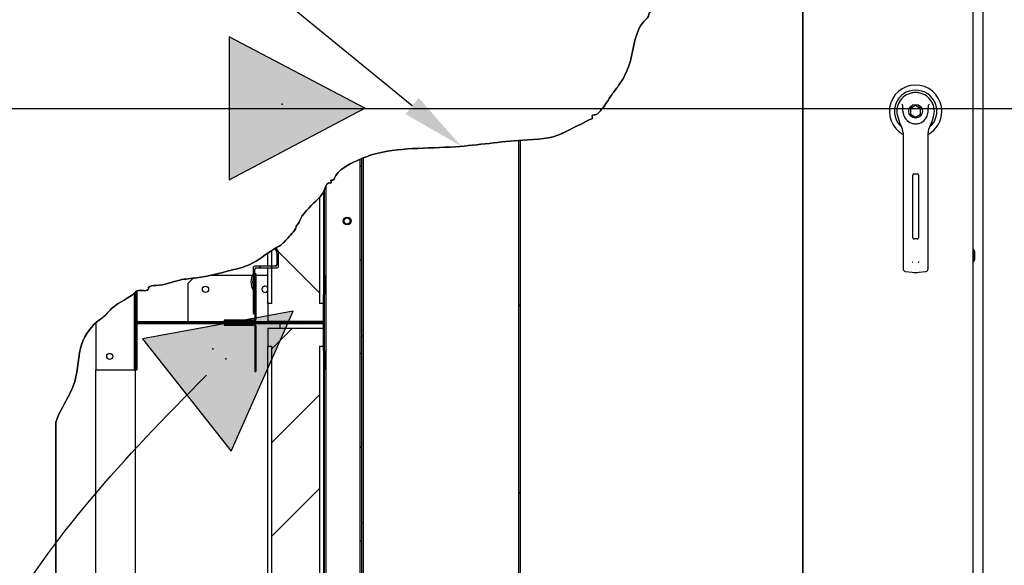
# Paper-space layout 'Layout1' of a CAD drawing. Units: inches. Extents: x 0 to 16.7, y -0.9 to 10.7.
# Drawn here: x 7 to 8.9, y 7.8 to 8.8 of the extents above; entities that cross this region are included whole.
import ezdxf
from ezdxf import colors
from ezdxf.entities.mleader import LeaderData, LeaderLine
from ezdxf.lldxf.tags import DXFTag
from ezdxf.math import Vec2, Vec3

# ---------------------------------------------------------------- set-up
doc = ezdxf.new("R2010")
doc.units = ezdxf.units.IN
doc.header["$MEASUREMENT"] = 0
for name, color, linetype in [('0122P-0075_-_FAS', 7, 'Continuous'), ('0122Y-0077_(RH)', 7, 'Continuous'), ('0200P-0506', 7, 'Continuous'), ('0506F-3006', 7, 'Continuous'), ('0701F-4101', 7, 'Continuous'), ('0701F-4102', 7, 'Continuous'), ('0701F-4104', 7, 'Continuous'), ('0703F-11309_COIL', 7, 'Continuous'), ('0703F-11310_COIL', 7, 'Continuous'), ('0703F-11311_ANGL', 7, 'Continuous'), ('0712F-4963_EVA_A', 7, 'Continuous'), ('0719F-4450_-_FIL', 7, 'Continuous'), ('0724P-0417_-_EVA', 7, 'Continuous'), ('0728F-1112', 7, 'Continuous'), ('25X16X2', 7, 'Continuous'), ('25X20X2', 7, 'Continuous'), ('Default', 7, 'Continuous'), ('DV2_Default', 7, 'Continuous')]:
    doc.layers.add(name, color=color, linetype=linetype)
tags = doc.linetypes.add('CENTER2', pattern=[1.125, 0.75, -0.125, 0.125, -0.125]).pattern_tags.tags
tags[10:11] = [DXFTag(74, 4), DXFTag(75, 0), DXFTag(340, '0'), DXFTag(46, 0.0), DXFTag(50, 0.0), DXFTag(44, 0.0), DXFTag(45, 0.0)]
tags[8:9] = [DXFTag(74, 4), DXFTag(75, 0), DXFTag(340, '0'), DXFTag(46, 0.0), DXFTag(50, 0.0), DXFTag(44, 0.0), DXFTag(45, 0.0)]
tags[6:7] = [DXFTag(74, 4), DXFTag(75, 0), DXFTag(340, '0'), DXFTag(46, 0.0), DXFTag(50, 0.0), DXFTag(44, 0.0), DXFTag(45, 0.0)]
tags[4:5] = [DXFTag(74, 4), DXFTag(75, 0), DXFTag(340, '0'), DXFTag(46, 0.0), DXFTag(50, 0.0), DXFTag(44, 0.0), DXFTag(45, 0.0)]
tags = doc.linetypes.add('HIDDEN2', pattern=[0.1875, 0.125, -0.0625]).pattern_tags.tags
tags[6:7] = [DXFTag(74, 4), DXFTag(75, 0), DXFTag(340, '0'), DXFTag(46, 0.0), DXFTag(50, 0.0), DXFTag(44, 0.0), DXFTag(45, 0.0)]
tags[4:5] = [DXFTag(74, 4), DXFTag(75, 0), DXFTag(340, '0'), DXFTag(46, 0.0), DXFTag(50, 0.0), DXFTag(44, 0.0), DXFTag(45, 0.0)]

# ---------------------------------------------------------------- blocks, each defined once
blk = doc.blocks.new('SE1')
at = {"layer": '0122P-0075_-_FAS', "linetype": 'Continuous'}
h = blk.add_hatch(dxfattribs=at)
h.set_pattern_fill('LINE', angle=45, style=0)
edge = h.paths.add_edge_path()
edge.add_arc((7.5103, 8.3919), 0.003, 0, 30, ccw=False)
edge.add_line((7.5133, 8.3919), (7.5133, 8.3695))
edge.add_arc((7.5103, 8.3695), 0.003, 270, 360, ccw=False)
edge.add_line((7.5103, 8.3665), (7.5035, 8.3665))
edge.add_line((7.5035, 8.3665), (7.496, 8.3665))
edge.add_line((7.496, 8.3665), (7.4713, 8.3665))
edge.add_arc((7.4713, 8.3635), 0.003, 90, 180)
edge.add_line((7.4683, 8.3635), (7.4683, 8.353))
edge.add_line((7.4683, 8.353), (7.4683, 8.3494))
edge.add_line((7.4683, 8.3494), (7.4683, 8.345))
edge.add_line((7.4683, 8.345), (7.4683, 8.3295))
edge.add_line((7.4683, 8.3295), (7.4683, 8.3214))
edge.add_line((7.4683, 8.3214), (7.4683, 8.2772))
edge.add_line((7.4683, 8.2772), (7.4713, 8.2772))
edge.add_line((7.4713, 8.2772), (7.4713, 8.3128))
edge.add_line((7.4713, 8.3128), (7.4713, 8.3222))
edge.add_line((7.4713, 8.3222), (7.4713, 8.3245))
edge.add_line((7.4713, 8.3245), (7.4713, 8.3374))
edge.add_line((7.4713, 8.3374), (7.4713, 8.3494))
edge.add_line((7.4713, 8.3494), (7.4713, 8.3522))
edge.add_line((7.4713, 8.3522), (7.4713, 8.3524))
edge.add_line((7.4713, 8.3524), (7.4713, 8.353))
edge.add_line((7.4713, 8.353), (7.4713, 8.3605))
edge.add_arc((7.4743, 8.3605), 0.003, 90, 180, ccw=False)
edge.add_line((7.4743, 8.3635), (7.496, 8.3635))
edge.add_line((7.496, 8.3635), (7.5035, 8.3635))
edge.add_line((7.5035, 8.3635), (7.5133, 8.3635))
edge.add_arc((7.5133, 8.3665), 0.003, 270, 360)
edge.add_line((7.5163, 8.3665), (7.5163, 8.3927))
edge.add_arc((7.5133, 8.3927), 0.003, 0, 30)
edge.add_line((7.5159, 8.3942), (7.5118, 8.4013))
edge.add_line((7.5118, 8.4013), (7.51, 8.4003))
edge.add_line((7.51, 8.4003), (7.5091, 8.3998))
edge.add_line((7.5091, 8.3998), (7.5129, 8.3934))
at = {"layer": '0701F-4102', "linetype": 'Continuous'}
h = blk.add_hatch(dxfattribs=at)
h.set_pattern_fill('LINE', angle=135, style=0)
edge = h.paths.add_edge_path()
edge.add_line((7.5607, 8.2624), (7.5549, 8.2624))
edge.add_line((7.5549, 8.2624), (7.5491, 8.2624))
edge.add_line((7.5491, 8.2624), (7.5238, 8.2624))
edge.add_line((7.5238, 8.2624), (7.5193, 8.2624))
edge.add_line((7.5193, 8.2624), (7.5041, 8.2624))
edge.add_line((7.5041, 8.2624), (7.4983, 8.2624))
edge.add_line((7.4983, 8.2624), (7.496, 8.2624))
edge.add_line((7.496, 8.2624), (7.4924, 8.2624))
edge.add_line((7.4924, 8.2624), (7.469, 8.2624))
edge.add_line((7.469, 8.2624), (7.4448, 8.2624))
edge.add_line((7.4448, 8.2624), (7.439, 8.2624))
edge.add_line((7.439, 8.2624), (7.4332, 8.2624))
edge.add_line((7.4332, 8.2624), (7.4135, 8.2624))
edge.add_line((7.4135, 8.2624), (7.3766, 8.2624))
edge.add_line((7.3766, 8.2624), (7.3708, 8.2624))
edge.add_line((7.3708, 8.2624), (7.3649, 8.2624))
edge.add_line((7.3649, 8.2624), (7.3453, 8.2624))
edge.add_line((7.3453, 8.2624), (7.3248, 8.2624))
edge.add_line((7.3248, 8.2624), (7.319, 8.2624))
edge.add_line((7.319, 8.2624), (7.3132, 8.2624))
edge.add_line((7.3132, 8.2624), (7.2658, 8.2624))
edge.add_line((7.2658, 8.2624), (7.2508, 8.2624))
edge.add_arc((7.2508, 8.2646), 0.00225, 180, 270, ccw=False)
edge.add_line((7.2485, 8.2646), (7.2485, 8.3106))
edge.add_line((7.2485, 8.3106), (7.2484, 8.32))
edge.add_arc((7.252, 8.3124), 0.00834, 115.1524, 131.8579)
edge.add_line((7.2464, 8.3187), (7.2463, 8.3185))
edge.add_line((7.2463, 8.3185), (7.2463, 8.3181))
edge.add_line((7.2463, 8.3181), (7.2463, 8.3164))
edge.add_line((7.2463, 8.3164), (7.2463, 8.3106))
edge.add_line((7.2463, 8.3106), (7.2463, 8.2646))
edge.add_arc((7.2508, 8.2646), 0.0045, 180, 270)
edge.add_line((7.2508, 8.2601), (7.2658, 8.2601))
edge.add_line((7.2658, 8.2601), (7.3132, 8.2601))
edge.add_line((7.3132, 8.2601), (7.319, 8.2601))
edge.add_line((7.319, 8.2601), (7.3248, 8.2601))
edge.add_line((7.3248, 8.2601), (7.3649, 8.2601))
edge.add_line((7.3649, 8.2601), (7.3708, 8.2601))
edge.add_line((7.3708, 8.2601), (7.3766, 8.2601))
edge.add_line((7.3766, 8.2601), (7.4332, 8.2601))
edge.add_line((7.4332, 8.2601), (7.439, 8.2601))
edge.add_line((7.439, 8.2601), (7.4448, 8.2601))
edge.add_line((7.4448, 8.2601), (7.4924, 8.2601))
edge.add_line((7.4924, 8.2601), (7.4983, 8.2601))
edge.add_line((7.4983, 8.2601), (7.5041, 8.2601))
edge.add_line((7.5041, 8.2601), (7.5193, 8.2601))
edge.add_line((7.5193, 8.2601), (7.5491, 8.2601))
edge.add_line((7.5491, 8.2601), (7.5549, 8.2601))
edge.add_line((7.5549, 8.2601), (7.5607, 8.2601))
edge.add_line((7.5607, 8.2601), (7.5988, 8.2601))
edge.add_arc((7.5988, 8.2646), 0.0045, 270, 360)
edge.add_line((7.6033, 8.2646), (7.6033, 8.291))
edge.add_line((7.6033, 8.291), (7.6033, 8.2916))
edge.add_line((7.6033, 8.2916), (7.6033, 8.3027))
edge.add_line((7.6033, 8.3027), (7.6033, 8.3032))
edge.add_line((7.6033, 8.3032), (7.6033, 8.3119))
edge.add_line((7.6033, 8.3119), (7.6033, 8.3133))
edge.add_line((7.6033, 8.3133), (7.601, 8.3133))
edge.add_line((7.601, 8.3133), (7.601, 8.3119))
edge.add_line((7.601, 8.3119), (7.601, 8.3027))
edge.add_line((7.601, 8.3027), (7.601, 8.2961))
edge.add_line((7.601, 8.2961), (7.601, 8.291))
edge.add_line((7.601, 8.291), (7.601, 8.2646))
edge.add_arc((7.5988, 8.2646), 0.00225, 270, 360, ccw=False)
edge.add_line((7.5988, 8.2624), (7.5607, 8.2624))
h = blk.add_hatch(dxfattribs=at)
h.set_pattern_fill('LINE', scale=2, angle=45, style=0)
edge = h.paths.add_edge_path()
edge.add_line((7.2463, 8.2556), (7.2463, 8.2097))
edge.add_line((7.2463, 8.2097), (7.2463, 8.2039))
edge.add_line((7.2463, 8.2039), (7.2463, 8.2022))
edge.add_line((7.2463, 8.2022), (7.2463, 8.1981))
edge.add_line((7.2463, 8.1981), (7.2463, 8.1906))
edge.add_line((7.2463, 8.1906), (7.2463, 8.1859))
edge.add_line((7.2463, 8.1859), (7.2463, 8.1859))
edge.add_line((7.2463, 8.1859), (7.2463, 8.1709))
edge.add_line((7.2463, 8.1709), (7.2463, 8.1709))
edge.add_line((7.2463, 8.1709), (7.2485, 8.1709))
edge.add_line((7.2485, 8.1709), (7.2485, 8.1859))
edge.add_line((7.2485, 8.1859), (7.2485, 8.1981))
edge.add_line((7.2485, 8.1981), (7.2485, 8.2097))
edge.add_line((7.2485, 8.2097), (7.2485, 8.2556))
edge.add_arc((7.2508, 8.2556), 0.00225, 90, 180, ccw=False)
edge.add_line((7.2508, 8.2579), (7.2658, 8.2579))
edge.add_line((7.2658, 8.2579), (7.3132, 8.2579))
edge.add_line((7.3132, 8.2579), (7.319, 8.2579))
edge.add_line((7.319, 8.2579), (7.3248, 8.2579))
edge.add_line((7.3248, 8.2579), (7.3649, 8.2579))
edge.add_line((7.3649, 8.2579), (7.3708, 8.2579))
edge.add_line((7.3708, 8.2579), (7.3766, 8.2579))
edge.add_line((7.3766, 8.2579), (7.4135, 8.2579))
edge.add_line((7.4135, 8.2579), (7.4332, 8.2579))
edge.add_line((7.4332, 8.2579), (7.439, 8.2579))
edge.add_line((7.439, 8.2579), (7.4448, 8.2579))
edge.add_line((7.4448, 8.2579), (7.469, 8.2579))
edge.add_line((7.469, 8.2579), (7.4924, 8.2579))
edge.add_line((7.4924, 8.2579), (7.4983, 8.2579))
edge.add_line((7.4983, 8.2579), (7.5041, 8.2579))
edge.add_line((7.5041, 8.2579), (7.5193, 8.2579))
edge.add_line((7.5193, 8.2579), (7.5491, 8.2579))
edge.add_line((7.5491, 8.2579), (7.5549, 8.2579))
edge.add_line((7.5549, 8.2579), (7.5607, 8.2579))
edge.add_line((7.5607, 8.2579), (7.5988, 8.2579))
edge.add_arc((7.5988, 8.2556), 0.00225, 0, 90, ccw=False)
edge.add_line((7.601, 8.2556), (7.601, 8.2498))
edge.add_line((7.601, 8.2498), (7.601, 8.2292))
edge.add_line((7.601, 8.2292), (7.601, 8.2176))
edge.add_line((7.601, 8.2176), (7.601, 8.216))
edge.add_line((7.601, 8.216), (7.601, 8.2084))
edge.add_line((7.601, 8.2084), (7.601, 8.2069))
edge.add_line((7.601, 8.2069), (7.6033, 8.2069))
edge.add_line((7.6033, 8.2069), (7.6033, 8.2084))
edge.add_line((7.6033, 8.2084), (7.6033, 8.2176))
edge.add_line((7.6033, 8.2176), (7.6033, 8.2184))
edge.add_line((7.6033, 8.2184), (7.6033, 8.2292))
edge.add_line((7.6033, 8.2292), (7.6033, 8.2301))
edge.add_line((7.6033, 8.2301), (7.6033, 8.2556))
edge.add_arc((7.5988, 8.2556), 0.0045, 0, 90)
edge.add_line((7.5988, 8.2601), (7.5607, 8.2601))
edge.add_line((7.5607, 8.2601), (7.5549, 8.2601))
edge.add_line((7.5549, 8.2601), (7.5491, 8.2601))
edge.add_line((7.5491, 8.2601), (7.5193, 8.2601))
edge.add_line((7.5193, 8.2601), (7.5041, 8.2601))
edge.add_line((7.5041, 8.2601), (7.4983, 8.2601))
edge.add_line((7.4983, 8.2601), (7.4924, 8.2601))
edge.add_line((7.4924, 8.2601), (7.4448, 8.2601))
edge.add_line((7.4448, 8.2601), (7.439, 8.2601))
edge.add_line((7.439, 8.2601), (7.4332, 8.2601))
edge.add_line((7.4332, 8.2601), (7.3766, 8.2601))
edge.add_line((7.3766, 8.2601), (7.3708, 8.2601))
edge.add_line((7.3708, 8.2601), (7.3649, 8.2601))
edge.add_line((7.3649, 8.2601), (7.3248, 8.2601))
edge.add_line((7.3248, 8.2601), (7.319, 8.2601))
edge.add_line((7.319, 8.2601), (7.3132, 8.2601))
edge.add_line((7.3132, 8.2601), (7.2658, 8.2601))
edge.add_line((7.2658, 8.2601), (7.2508, 8.2601))
edge.add_arc((7.2508, 8.2556), 0.0045, 90, 180)
at = {"layer": '0701F-4104', "linetype": 'Continuous'}
h = blk.add_hatch(dxfattribs=at)
h.set_pattern_fill('LINE', scale=2, angle=45, style=0)
edge = h.paths.add_edge_path()
edge.add_line((7.4332, 8.2646), (7.4135, 8.2646))
edge.add_line((7.4135, 8.2646), (7.4135, 8.2624))
edge.add_line((7.4135, 8.2624), (7.4332, 8.2624))
edge.add_line((7.4332, 8.2624), (7.439, 8.2624))
edge.add_line((7.439, 8.2624), (7.4448, 8.2624))
edge.add_line((7.4448, 8.2624), (7.469, 8.2624))
edge.add_arc((7.469, 8.2669), 0.0045, 270, 360)
edge.add_line((7.4735, 8.2669), (7.4735, 8.3128))
edge.add_line((7.4735, 8.3128), (7.4735, 8.3186))
edge.add_line((7.4735, 8.3186), (7.4735, 8.3245))
edge.add_line((7.4735, 8.3245), (7.4735, 8.3374))
edge.add_line((7.4735, 8.3374), (7.4735, 8.3494))
edge.add_line((7.4735, 8.3494), (7.4735, 8.3524))
edge.add_line((7.4735, 8.3524), (7.4713, 8.3524))
edge.add_line((7.4713, 8.3524), (7.4713, 8.3522))
edge.add_line((7.4713, 8.3522), (7.4713, 8.3494))
edge.add_line((7.4713, 8.3494), (7.4713, 8.3374))
edge.add_line((7.4713, 8.3374), (7.4713, 8.3245))
edge.add_line((7.4713, 8.3245), (7.4713, 8.3222))
edge.add_line((7.4713, 8.3222), (7.4713, 8.3128))
edge.add_line((7.4713, 8.3128), (7.4713, 8.2772))
edge.add_line((7.4713, 8.2772), (7.4713, 8.2669))
edge.add_arc((7.469, 8.2669), 0.00225, 270, 360, ccw=False)
edge.add_line((7.469, 8.2646), (7.4448, 8.2646))
edge.add_line((7.4448, 8.2646), (7.4332, 8.2646))
h = blk.add_hatch(dxfattribs=at)
h.set_pattern_fill('LINE', angle=45, style=0)
edge = h.paths.add_edge_path()
edge.add_line((7.4713, 8.1829), (7.4713, 8.1679))
edge.add_line((7.4713, 8.1679), (7.4735, 8.1679))
edge.add_line((7.4735, 8.1679), (7.4735, 8.1829))
edge.add_line((7.4735, 8.1829), (7.4735, 8.1958))
edge.add_line((7.4735, 8.1958), (7.4735, 8.2016))
edge.add_line((7.4735, 8.2016), (7.4735, 8.2074))
edge.add_line((7.4735, 8.2074), (7.4735, 8.2534))
edge.add_arc((7.469, 8.2534), 0.0045, 0, 90)
edge.add_line((7.469, 8.2579), (7.4448, 8.2579))
edge.add_line((7.4448, 8.2579), (7.439, 8.2579))
edge.add_line((7.439, 8.2579), (7.4332, 8.2579))
edge.add_line((7.4332, 8.2579), (7.4135, 8.2579))
edge.add_line((7.4135, 8.2579), (7.4135, 8.2556))
edge.add_line((7.4135, 8.2556), (7.4332, 8.2556))
edge.add_line((7.4332, 8.2556), (7.4448, 8.2556))
edge.add_line((7.4448, 8.2556), (7.469, 8.2556))
edge.add_arc((7.469, 8.2534), 0.00225, 0, 90, ccw=False)
edge.add_line((7.4713, 8.2534), (7.4713, 8.2074))
edge.add_line((7.4713, 8.2074), (7.4713, 8.1958))
edge.add_line((7.4713, 8.1958), (7.4713, 8.1829))
at = {"layer": '0703F-11309_COIL', "linetype": 'Continuous'}
h = blk.add_hatch(dxfattribs=at)
h.set_pattern_fill('LINE', angle=45, style=0)
h.paths.add_polyline_path([(7.6699, 7.0906), (7.6699, 7.032), (7.6699, 7.0314), (7.6729, 7.0314), (7.6729, 7.032), (7.6729, 7.0906), (7.6729, 8.5696), (7.6715, 8.569), (7.6708, 8.5687), (7.6703, 8.5685), (7.6699, 8.5683)])
at = {"layer": '0719F-4450_-_FIL', "linetype": 'Continuous'}
h = blk.add_hatch(dxfattribs=at)
h.set_pattern_fill('LINE', scale=2, angle=135, style=0)
h.paths.add_polyline_path([(7.2461, 8.3184), (7.2441, 8.3163), (7.2441, 8.3163), (7.244, 8.3162), (7.244, 8.3106), (7.244, 8.2097), (7.244, 8.2039), (7.244, 8.1981), (7.244, 8.1859), (7.244, 8.1709), (7.2463, 8.1709), (7.2463, 8.1859), (7.2463, 8.1859), (7.2463, 8.1906), (7.2463, 8.1981), (7.2463, 8.2022), (7.2463, 8.2039), (7.2463, 8.2097), (7.2463, 8.2556), (7.2463, 8.2646), (7.2463, 8.3106), (7.2463, 8.3164), (7.2463, 8.3181)])
at = {"layer": '0724P-0417_-_EVA', "linetype": 'Continuous'}
h = blk.add_hatch(dxfattribs=at)
h.set_pattern_fill('LINE', scale=2, angle=135, style=0)
h.paths.add_polyline_path([(7.9693, 8.6041), (7.9693, 7.0906), (7.9693, 7.0314), (7.9729, 7.0314), (7.9729, 7.0906), (7.9728, 8.6043), (7.9725, 8.6043)])
h = blk.add_hatch(dxfattribs=at)
h.set_pattern_fill('LINE', scale=2, angle=135, style=0)
h.paths.add_polyline_path([(7.6729, 7.0906), (7.6729, 7.032), (7.6729, 7.0314), (7.6765, 7.0314), (7.6765, 7.032), (7.6765, 7.0906), (7.6765, 8.5711), (7.6754, 8.5706), (7.6736, 8.5699), (7.6735, 8.5698), (7.6729, 8.5696)])
at = {"layer": '25X16X2', "linetype": 'Continuous'}
h = blk.add_hatch(dxfattribs=at)
h.set_pattern_fill('LINE', scale=2, angle=135, style=0)
edge = h.paths.add_edge_path()
edge.add_line((7.5035, 8.2961), (7.496, 8.2961))
edge.add_line((7.496, 8.2961), (7.496, 8.2624))
edge.add_line((7.496, 8.2624), (7.601, 8.2624))
edge.add_line((7.601, 8.2624), (7.601, 8.2961))
edge.add_line((7.601, 8.2961), (7.5935, 8.2961))
edge.add_line((7.5935, 8.2961), (7.5935, 8.4965))
edge.add_spline(control_points=[(7.5935, 8.4965), (7.5914, 8.4942), (7.5789, 8.4822), (7.5584, 8.4626), (7.5551, 8.4482), (7.5499, 8.4435), (7.548, 8.4348), (7.5357, 8.4228), (7.523, 8.4068), (7.5105, 8.4008), (7.5047, 8.3972), (7.5035, 8.3965)], knot_values=[0.604369, 0.604369, 0.604369, 0.604369, 0.610367, 0.637583, 0.640624, 0.642775, 0.647075, 0.655308, 0.669991, 0.679482, 0.681987, 0.681987, 0.681987, 0.681987], degree=3, periodic=0)
edge.add_line((7.5035, 8.3965), (7.5035, 8.2961))
at = {"layer": '25X20X2', "linetype": 'Continuous'}
h = blk.add_hatch(dxfattribs=at)
h.set_pattern_fill('LINE', angle=45, style=0)
h.paths.add_polyline_path([(7.601, 7.1084), (7.601, 7.1135), (7.5935, 7.1135), (7.5935, 8.216), (7.601, 8.216), (7.601, 8.2176), (7.601, 8.2292), (7.601, 8.2498), (7.5193, 8.2498), (7.496, 8.2498), (7.496, 8.216), (7.5035, 8.216), (7.5035, 7.233), (7.5035, 7.227), (7.5035, 7.1839), (7.5035, 7.1809), (7.5035, 7.1668), (7.5035, 7.1135), (7.496, 7.1135), (7.496, 7.0843), (7.496, 7.0798), (7.4983, 7.0798), (7.5041, 7.0798), (7.5193, 7.0798), (7.5238, 7.0798), (7.5491, 7.0798), (7.5549, 7.0798), (7.5607, 7.0798), (7.5988, 7.0798), (7.601, 7.0798), (7.601, 7.082)])
at = {"layer": 'DV2_Default', "linetype": 'Continuous'}
for points in [[(7.4232, 8.5298), (7.6791, 8.6648), (7.4232, 8.7998)], [(7.4265, 8.0175), (7.5437, 8.2819), (7.2593, 8.2294)]]:
    blk.add_hatch(color=7, dxfattribs=at).paths.add_polyline_path(points)
at = {"layer": '0122P-0075_-_FAS', "color": 7, "linetype": 'Continuous'}
for p, q in [((7.5091, 8.3998), (7.5129, 8.3934)), ((7.5159, 8.3942), (7.5118, 8.4013)), ((7.5133, 8.3919), (7.5133, 8.3695)), ((7.5163, 8.3665), (7.5163, 8.3927)), ((7.4683, 8.3635), (7.4683, 8.2772)), ((7.5103, 8.3665), (7.4713, 8.3665)), ((7.4713, 8.2772), (7.4713, 8.3605)), ((7.4743, 8.3635), (7.5133, 8.3635)), ((7.4683, 8.2772), (7.4713, 8.2772))]:
    blk.add_line(p, q, dxfattribs=at)
for centre, radius, start, end in [((7.5103, 8.3919), 0.003, 0, 30), ((7.5133, 8.3927), 0.003, 0, 30), ((7.5103, 8.3695), 0.003, 270, 0), ((7.4972, 8.3372), 0.033, 151.4266, 208.5734), ((7.4713, 8.3635), 0.003, 90, 180), ((7.4743, 8.3605), 0.003, 90, 180), ((7.5133, 8.3665), 0.003, 270, 0), ((7.4972, 8.3372), 0.03, 165.0221, 194.9779)]:
    blk.add_arc(centre, radius, start, end, dxfattribs=at)
at = {"layer": '0122Y-0077_(RH)', "color": 7, "linetype": 'Continuous'}
for p, q in [((8.7193, 8.6699), (8.7098, 8.6645)), ((8.7287, 8.6645), (8.7193, 8.6699)), ((8.6855, 8.6484), (8.6888, 8.6376)), ((8.7098, 8.6645), (8.7098, 8.6536)), ((8.7098, 8.6536), (8.7193, 8.6481)), ((8.7193, 8.6481), (8.7287, 8.6536)), ((8.7287, 8.6536), (8.7287, 8.6645)), ((8.7497, 8.6376), (8.7531, 8.6484)), ((8.6956, 8.6181), (8.6956, 8.5244)), ((8.7429, 8.5244), (8.7429, 8.6181)), ((8.7139, 8.4204), (8.7139, 8.5385)), ((8.7163, 8.5409), (8.7222, 8.5409)), ((8.7246, 8.5385), (8.7246, 8.4204)), ((8.6956, 8.5244), (8.6956, 8.3793)), ((8.7429, 8.3793), (8.7429, 8.5244)), ((8.7222, 8.4181), (8.7163, 8.4181)), ((8.6956, 8.3793), (8.6956, 8.3616)), ((8.7429, 8.3616), (8.7429, 8.3793)), ((8.6997, 8.357), (8.7129, 8.3552)), ((8.7256, 8.3552), (8.7388, 8.357))]:
    blk.add_line(p, q, dxfattribs=at)
blk.add_circle((8.7193, 8.659), 0.013, dxfattribs=at)
for centre, radius, start, end in [((8.7193, 8.659), 0.0496, 0, 241.5561), ((8.7193, 8.659), 0.04, 311.0445, 228.992), ((8.7193, 8.659), 0.0354, 100.8198, 197.4576), ((8.7193, 8.659), 0.0354, 90, 100.8198), ((8.7193, 8.6591), 0.0354, 79.1698, 90.0105), ((8.7193, 8.659), 0.0354, 342.5424, 79.1802), ((8.6523, 8.6355), 0.0551, 40.3834, 42.1602), ((8.7897, 8.6325), 0.0598, 137.9098, 139.5473), ((8.7193, 8.659), 0.0236, 187.6673, 250.397), ((8.7193, 8.659), 0.0236, 289.603, 352.3326), ((8.7193, 8.659), 0.0496, 298.4438, 0), ((8.7192, 8.6472), 0.0318, 197.4369, 211.6931), ((8.672, 8.6181), 0.0236, 0, 31.6724), ((8.7193, 8.659), 0.0236, 250.397, 269.9997), ((8.7193, 8.659), 0.0236, 270.0002, 289.603), ((8.7665, 8.6181), 0.0236, 148.3276, 180), ((8.7193, 8.6472), 0.0318, 328.3069, 342.5631), ((8.7163, 8.5385), 0.00236, 90, 180), ((8.7222, 8.5385), 0.00236, 0, 90), ((8.7163, 8.4204), 0.00236, 180, 270), ((8.7222, 8.4204), 0.00236, 270, 0), ((8.7202, 8.3785), 0.00801, 200.1757, 217.5346), ((8.7183, 8.3785), 0.00799, 322.4378, 339.8518), ((8.7004, 8.3616), 0.00472, 180, 262.4312), ((8.7193, 8.4033), 0.0485, 262.4322, 277.5678), ((8.7382, 8.3616), 0.00472, 277.5688, 0)]:
    blk.add_arc(centre, radius, start, end, dxfattribs=at)
for points in [[(8.6958, 8.6559), (8.6955, 8.6584), (8.6953, 8.661), (8.6952, 8.6649), (8.6952, 8.6662), (8.6951, 8.6682), (8.6951, 8.6688), (8.6949, 8.6701), (8.6947, 8.6708), (8.6943, 8.6713)], [(8.7427, 8.6559), (8.743, 8.6584), (8.7432, 8.661), (8.7433, 8.6649), (8.7433, 8.6662), (8.7434, 8.6682), (8.7434, 8.6688), (8.7436, 8.6701), (8.7438, 8.6708), (8.7442, 8.6713)]]:
    blk.add_open_spline(points, degree=3, knots=[0, 0, 0, 0, 0.5, 0.5, 0.75, 0.75, 0.875, 0.875, 1, 1, 1, 1], dxfattribs=at)
at = {"layer": '0200P-0506', "color": 7, "linetype": 'Continuous'}
for p, q in [((8.8293, 8.3982), (8.8274, 8.3982)), ((8.8293, 8.3757), (8.8293, 8.3982)), ((8.8312, 8.3944), (8.8293, 8.3982)), ((8.8312, 8.3794), (8.8312, 8.3944)), ((8.8274, 8.3757), (8.8293, 8.3757)), ((8.8293, 8.3757), (8.8312, 8.3794))]:
    blk.add_line(p, q, dxfattribs=at)
at = {"layer": '0506F-3006', "color": 7, "linetype": 'Continuous'}
blk.add_line((8.847, 6.227), (8.847, 9.283), dxfattribs=at)
at = {"layer": '0701F-4101', "color": 7, "linetype": 'Continuous'}
for p, q in [((7.1713, 7.3007), (7.1713, 8.1709)), ((7.2463, 7.1668), (7.2463, 8.1709))]:
    blk.add_line(p, q, dxfattribs=at)
at = {"layer": '0701F-4102', "color": 7, "linetype": 'Continuous'}
for p, q in [((7.6033, 8.3494), (7.601, 8.3494)), ((7.601, 8.3494), (7.601, 8.3133)), ((7.6033, 8.3494), (7.6033, 8.3133)), ((7.2463, 8.3185), (7.2463, 8.2646)), ((7.2485, 8.32), (7.2485, 8.2646)), ((7.601, 8.3133), (7.6033, 8.3133)), ((7.601, 8.2646), (7.601, 8.3133)), ((7.6033, 8.2646), (7.6033, 8.3133)), ((7.2463, 8.2556), (7.2463, 8.1709)), ((7.2485, 8.2556), (7.2485, 8.1709)), ((7.2508, 8.2624), (7.5988, 8.2624)), ((7.2508, 8.2601), (7.5988, 8.2601)), ((7.5988, 8.2601), (7.2508, 8.2601)), ((7.5988, 8.2579), (7.2508, 8.2579)), ((7.601, 8.2069), (7.601, 8.2556)), ((7.6033, 8.2069), (7.6033, 8.2556)), ((7.6033, 8.2069), (7.601, 8.2069)), ((7.601, 8.2069), (7.601, 8.1709)), ((7.6033, 8.2069), (7.6033, 8.1709)), ((7.2463, 8.1709), (7.2485, 8.1709)), ((7.6033, 8.1709), (7.601, 8.1709))]:
    blk.add_line(p, q, dxfattribs=at)
for centre, radius, start, end in [((7.2508, 8.2646), 0.0045, 180, 270), ((7.2508, 8.2556), 0.0045, 90, 180), ((7.2508, 8.2646), 0.00225, 180, 270), ((7.2508, 8.2556), 0.00225, 90, 180), ((7.5988, 8.2646), 0.0045, 270, 0), ((7.5988, 8.2646), 0.00225, 270, 0), ((7.5988, 8.2556), 0.0045, 0, 90), ((7.5988, 8.2556), 0.00225, 0, 90)]:
    blk.add_arc(centre, radius, start, end, dxfattribs=at)
at = {"layer": '0701F-4104', "color": 7, "linetype": 'Continuous'}
for p, q in [((7.4713, 8.3524), (7.4713, 8.2669)), ((7.4735, 8.3524), (7.4713, 8.3524)), ((7.4735, 8.3524), (7.4735, 8.2669)), ((7.469, 8.2646), (7.4135, 8.2646)), ((7.4135, 8.2646), (7.4135, 8.2624)), ((7.469, 8.2624), (7.4135, 8.2624)), ((7.4135, 8.2579), (7.469, 8.2579)), ((7.4135, 8.2579), (7.4135, 8.2556)), ((7.4135, 8.2556), (7.469, 8.2556)), ((7.4713, 8.2534), (7.4713, 8.1679)), ((7.4735, 8.2534), (7.4735, 8.1679)), ((7.4713, 8.1679), (7.4735, 8.1679))]:
    blk.add_line(p, q, dxfattribs=at)
for centre, radius, start, end in [((7.469, 8.2669), 0.00225, 270, 0), ((7.469, 8.2669), 0.0045, 270, 0), ((7.469, 8.2534), 0.0045, 0, 90), ((7.469, 8.2534), 0.00225, 0, 90)]:
    blk.add_arc(centre, radius, start, end, dxfattribs=at)
at = {"layer": '0703F-11309_COIL', "color": 7, "linetype": 'Continuous'}
for p, q in [((7.6699, 8.5683), (7.6699, 7.0314)), ((7.6729, 8.5696), (7.6729, 7.0314))]:
    blk.add_line(p, q, dxfattribs=at)
at = {"layer": '0703F-11310_COIL', "color": 7, "linetype": 'Continuous'}
blk.add_line((7.5193, 8.2498), (7.5193, 8.2579), dxfattribs=at)
blk.add_circle((7.6459, 8.452), 0.0075, dxfattribs=at)
at = {"layer": '0703F-11311_ANGL', "color": 7, "linetype": 'Continuous'}
blk.add_circle((7.6457, 8.4519), 0.00582, dxfattribs=at)
at = {"layer": '0712F-4963_EVA_A', "color": 7, "linetype": 'Continuous'}
for p, q in [((8.8274, 9.2609), (8.8274, 6.2501)), ((8.5061, 8.9446), (8.5061, 6.7023)), ((7.0956, 6.7023), (7.0956, 8.0721))]:
    blk.add_line(p, q, dxfattribs=at)
blk.add_open_spline([(7.0956, 8.0721), (7.1043, 8.1003), (7.1391, 8.1394), (7.1362, 8.2199), (7.1661, 8.2578), (7.1903, 8.2738), (7.2066, 8.2967), (7.237, 8.3071), (7.2501, 8.3236), (7.2693, 8.3175), (7.2713, 8.3305), (7.2957, 8.3287), (7.3265, 8.3421), (7.3707, 8.3445), (7.4208, 8.3578), (7.4673, 8.3686), (7.498, 8.3946), (7.523, 8.4068), (7.5357, 8.4228), (7.548, 8.4348), (7.5499, 8.4435), (7.5551, 8.4482), (7.5584, 8.4626), (7.5862, 8.4892), (7.6017, 8.5041), (7.6082, 8.5255), (7.6174, 8.5222), (7.6134, 8.5309), (7.6195, 8.5276), (7.6279, 8.5489), (7.6593, 8.564), (7.724, 8.5912), (7.8438, 8.587), (7.9593, 8.6058), (8.0321, 8.6069), (8.0704, 8.6266), (8.091, 8.6363), (8.1054, 8.6446), (8.1104, 8.6441), (8.1067, 8.6522), (8.1156, 8.6517), (8.1199, 8.6552), (8.1326, 8.6692), (8.1424, 8.687), (8.1618, 8.711), (8.1877, 8.7572), (8.1873, 8.8154), (8.2162, 8.8374), (8.2157, 8.846), (8.2234, 8.8477), (8.2193, 8.8561), (8.2271, 8.8535), (8.2272, 8.8639), (8.2798, 8.891), (8.3002, 8.9436), (8.3832, 8.9453), (8.4205, 8.9604), (8.4642, 8.9552), (8.4999, 8.9646), (8.5061, 8.9446)], degree=3, knots=[0, 0, 0, 0, 0.048093, 0.087689, 0.120465, 0.126916, 0.141599, 0.171334, 0.175635, 0.186386, 0.188536, 0.197138, 0.220422, 0.237624, 0.270908, 0.291151, 0.320518, 0.330009, 0.344692, 0.352925, 0.357225, 0.359376, 0.362417, 0.389633, 0.408616, 0.413424, 0.415575, 0.417725, 0.419875, 0.422026, 0.453159, 0.473402, 0.551162, 0.614042, 0.652378, 0.654529, 0.683512, 0.685662, 0.687812, 0.689963, 0.692113, 0.697304, 0.701605, 0.722739, 0.735641, 0.758173, 0.809028, 0.819779, 0.82193, 0.824971, 0.827121, 0.829271, 0.831421, 0.848255, 0.910397, 0.933298, 0.957842, 0.975045, 1, 1, 1, 1], dxfattribs=at)
at = {"layer": '0719F-4450_-_FIL', "color": 7, "linetype": 'Continuous'}
for p, q in [((7.4666, 8.3494), (7.3867, 8.3494)), ((7.496, 8.3494), (7.4735, 8.3494)), ((7.355, 8.3441), (7.3453, 8.3344)), ((7.3453, 8.2669), (7.3453, 8.3344)), ((7.244, 8.1709), (7.244, 8.3162)), ((7.2463, 8.1709), (7.2463, 8.3185)), ((7.1713, 8.2599), (7.1713, 8.1709)), ((7.3453, 8.2624), (7.3453, 8.2669)), ((7.1713, 8.1709), (7.2418, 8.1709)), ((7.2418, 8.1709), (7.244, 8.1709)), ((7.244, 8.1709), (7.2463, 8.1709))]:
    blk.add_line(p, q, dxfattribs=at)
for centre in [(7.3783, 8.3231), (7.1975, 8.1964)]:
    blk.add_circle(centre, 0.00582, dxfattribs=at)
blk.add_arc((7.4908, 8.3231), 0.00582, 25.5965, 334.4035, dxfattribs=at)
at = {"layer": '0724P-0417_-_EVA', "color": 7, "linetype": 'Continuous'}
for p, q in [((7.9693, 8.6041), (7.9693, 7.0314)), ((7.9729, 7.0314), (7.9729, 8.6043)), ((7.6729, 8.5696), (7.6729, 7.0314)), ((7.6765, 7.0314), (7.6765, 8.5711))]:
    blk.add_line(p, q, dxfattribs=at)
at = {"layer": '0728F-1112', "color": 7, "linetype": 'Continuous'}
for p, q in [((7.6063, 7.0486), (7.6063, 8.5191)), ((7.6033, 8.3494), (7.6033, 8.5114)), ((7.6033, 8.2556), (7.6033, 8.2646)), ((7.6033, 7.1668), (7.6033, 8.1709))]:
    blk.add_line(p, q, dxfattribs=at)
at = {"layer": '25X16X2', "color": 7, "linetype": 'Continuous'}
for p, q in [((7.601, 8.5069), (7.601, 8.3494)), ((7.5935, 8.4965), (7.5935, 8.2961)), ((7.496, 8.3665), (7.496, 8.3915)), ((7.5035, 8.2961), (7.5035, 8.3965)), ((7.496, 8.2961), (7.496, 8.3635)), ((7.5035, 8.2961), (7.496, 8.2961)), ((7.496, 8.2961), (7.496, 8.2624)), ((7.601, 8.2961), (7.5935, 8.2961)), ((7.601, 8.2961), (7.601, 8.2624)), ((7.601, 8.2624), (7.496, 8.2624))]:
    blk.add_line(p, q, dxfattribs=at)
at = {"layer": '25X20X2', "color": 7, "linetype": 'Continuous'}
for p, q in [((7.496, 8.2498), (7.496, 8.216)), ((7.496, 8.2498), (7.601, 8.2498)), ((7.601, 8.2498), (7.601, 8.216)), ((7.496, 7.246), (7.496, 8.216)), ((7.496, 8.216), (7.5035, 8.216)), ((7.5035, 7.1135), (7.5035, 8.216)), ((7.5935, 8.216), (7.5935, 7.1135)), ((7.5935, 8.216), (7.601, 8.216)), ((7.601, 8.1709), (7.601, 7.1668))]:
    blk.add_line(p, q, dxfattribs=at)
at = {"layer": 'DV2_Default', "color": 7, "linetype": 'Continuous'}
for p, q in [((7.6791, 8.6648), (7.4232, 8.7998)), ((7.4232, 8.7998), (7.4232, 8.5298)), ((7.4232, 8.5298), (7.6791, 8.6648)), ((7.5437, 8.2819), (7.2593, 8.2294)), ((7.4265, 8.0175), (7.5437, 8.2819)), ((7.2593, 8.2294), (7.4265, 8.0175))]:
    blk.add_line(p, q, dxfattribs=at)
at = {"layer": 'DV2_Default', "color": 7, "linetype": 'HIDDEN2'}
blk.add_line((6.7541, 8.6645), (9.3784, 8.6645), dxfattribs=at)
blk.add_open_spline([(6.8564, 6.8457), (6.8349, 7.0267), (6.8086, 7.2992), (7.0136, 7.7767), (7.2201, 8.0001), (7.3802, 8.1612)], degree=3, knots=[0, 0, 0, 0, 0.335576, 0.581755, 1, 1, 1, 1], dxfattribs=at)
at = {"layer": 'DV2_Default', "color": 7, "linetype": 'Continuous'}
for p in [(7.5234, 8.6727), (7.392, 8.2111), (7.4166, 8.1917)]:
    blk.add_point(p, dxfattribs=at)
blk = doc.blocks.new('SE2')
at = {"layer": 'Default', "color": 7, "linetype": 'CENTER2'}
for p, q in [((8.5061, 6.7023), (8.5061, 8.9446)), ((7.0956, 8.0721), (7.0956, 6.7023)), ((7.0956, 6.7023), (8.5061, 6.7023))]:
    blk.add_line(p, q, dxfattribs=at)
blk.add_open_spline([(8.5061, 8.9446), (8.4999, 8.9646), (8.4642, 8.9552), (8.4205, 8.9604), (8.3832, 8.9453), (8.3002, 8.9436), (8.2798, 8.891), (8.2272, 8.8639), (8.2271, 8.8535), (8.2193, 8.8561), (8.2234, 8.8477), (8.2157, 8.846), (8.2162, 8.8374), (8.1873, 8.8154), (8.1877, 8.7572), (8.1618, 8.711), (8.1424, 8.687), (8.1326, 8.6692), (8.1199, 8.6552), (8.1156, 8.6517), (8.1067, 8.6522), (8.1104, 8.6441), (8.1054, 8.6446), (8.091, 8.6363), (8.0704, 8.6266), (8.0321, 8.6069), (7.9593, 8.6058), (7.8438, 8.587), (7.724, 8.5912), (7.6593, 8.564), (7.6279, 8.5489), (7.6195, 8.5276), (7.6134, 8.5309), (7.6174, 8.5222), (7.6082, 8.5255), (7.6017, 8.5041), (7.5862, 8.4892), (7.5584, 8.4626), (7.5551, 8.4482), (7.5499, 8.4435), (7.548, 8.4348), (7.5357, 8.4228), (7.523, 8.4068), (7.498, 8.3946), (7.4673, 8.3686), (7.4208, 8.3578), (7.3707, 8.3445), (7.3265, 8.3421), (7.2957, 8.3287), (7.2713, 8.3305), (7.2693, 8.3175), (7.2501, 8.3236), (7.237, 8.3071), (7.2066, 8.2967), (7.1903, 8.2738), (7.1661, 8.2578), (7.1362, 8.2199), (7.1391, 8.1394), (7.1043, 8.1003), (7.0956, 8.0721)], degree=3, knots=[0, 0, 0, 0, 0.024955, 0.042158, 0.066702, 0.089603, 0.151745, 0.168579, 0.170729, 0.172879, 0.175029, 0.17807, 0.180221, 0.190972, 0.241827, 0.264359, 0.277261, 0.298395, 0.302696, 0.307887, 0.310037, 0.312188, 0.314338, 0.316488, 0.345471, 0.347622, 0.385958, 0.448838, 0.526598, 0.546841, 0.577974, 0.580125, 0.582275, 0.584425, 0.586576, 0.591384, 0.610367, 0.637583, 0.640624, 0.642775, 0.647075, 0.655308, 0.669991, 0.679482, 0.708849, 0.729092, 0.762376, 0.779578, 0.802862, 0.811464, 0.813614, 0.824365, 0.828666, 0.858401, 0.873084, 0.879535, 0.912311, 0.951907, 1, 1, 1, 1], dxfattribs=at)
blk = doc.blocks.new('_Dot')
at = {"color": 0, "linetype": 'ByBlock', "lineweight": -2}
blk.add_line((-0.5, 0), (-1, 0), dxfattribs=at)
at = {"color": 0, "linetype": 'ByBlock', "const_width": 0.5}
blk.add_lwpolyline([(-0.25, 0, 1), (0.25, 0, 1)], format="xyb", close=True, dxfattribs=at)

psp = doc.layouts.get("Layout1")

# ---------------------------------------------------------------- block references
at = {"layer": 'Default'}
for name in ['SE1', 'SE2']:
    psp.add_blockref(name, (0, 0), dxfattribs=at)

# ---------------------------------------------------------------- leaders
at = {"layer": 'Default', "color": 7, "linetype": 'Continuous'}
ml = psp.add_multileader_mtext('Standard', dxfattribs=at)
ml.set_content('{\\pxsm0.9;\\fArial|b0||i0||c0|p34;\\W1.;100% OUTSIDE AIR\\PWITH RECIRCULATING OPTION\\POR MIXED AIR\\P}', color=256)
ml.set_leader_properties()
ml.set_arrow_properties(name='DOT')
ml.build(insert=Vec2(0, 0))
ml.multileader.update_dxf_attribs({"leader_type": 0, "dogleg_length": 0, "arrow_head_size": 0.24})
ctx = ml.context
ctx.base_point, ctx.char_height, ctx.arrow_head_size, ctx.landing_gap_size = Vec3(6.093522, 10.44403), 0.24, 0.24, 0.084
ctx.text_align_type = 1
notes = []
notes.append((ctx, [(0, (0, 0, 0), (0, 0), (1, 0), 1, [])]))
ctx.mtext.insert, ctx.mtext.alignment = Vec3(8.693202, 10.56607), 2
ml = psp.add_multileader_mtext('Standard', dxfattribs=at)
ml.set_content('{\\pxsm0.9;\\fArial|b0||i0||c0|p34;\\W1.;COIL COMPARTMENT\\P& FILTER ACCESS\\P}', color=256)
ml.set_leader_properties()
ml.build(insert=Vec2(0, 0))
ml.multileader.update_dxf_attribs({"dogleg_length": 0.105758, "arrow_head_size": 0.12})
ctx = ml.context
ctx.base_point, ctx.char_height, ctx.arrow_head_size, ctx.landing_gap_size = Vec3(4.506089, 9.761478), 0.12, 0.12, 0.042
ctx.text_align_type = 2
notes.append((ctx, [(0, (1, 1, 0), (6.433807, 9.761478), (-1, 0), 0.105758, [(0, [(7.861415, 8.593026)], 0, [])])]))
ctx.mtext.insert, ctx.mtext.alignment = Vec3(6.286049, 9.822798), 3
for ctx, leaders in notes:
    for number, flags, end, landing, length, lines in leaders:
        leader = LeaderData()
        leader.index, (leader.has_last_leader_line, leader.has_dogleg_vector, leader.attachment_direction) = number, flags
        leader.last_leader_point, leader.dogleg_vector, leader.dogleg_length = Vec3(end), Vec3(landing), length
        for number, points, colour, breaks in lines:
            line = LeaderLine()
            line.index, line.vertices, line.color, line.breaks = number, Vec3.list(points), colors.encode_raw_color(colour), breaks
            leader.lines.append(line)
        ctx.leaders.append(leader)

doc.saveas('drawing.dxf')
